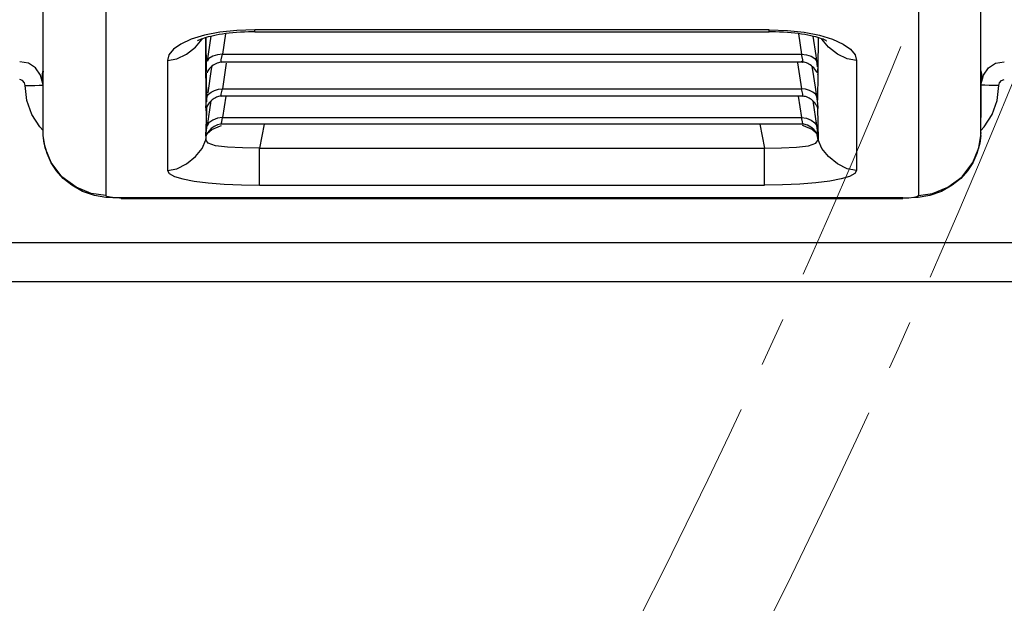
# Model space of a CAD drawing. Units: millimetres. Extents: x 226 to 21994, y -1018 to 13480.
# Drawn here: x 8549 to 8675, y 5413 to 5488 of the extents above; entities that cross this region are included whole.
import ezdxf

# ---------------------------------------------------------------- set-up
doc = ezdxf.new("R2010")
doc.units = ezdxf.units.MM
doc.linetypes.add('CENTER', pattern=[50.8, 31.75, -6.35, 6.35, -6.35])
doc.dimstyles.new('Qitele', dxfattribs={"dimscale": 85, "dimtxt": 4, "dimasz": 5, "dimexe": 4, "dimexo": 0, "dimgap": 3, "dimtad": 1, "dimdec": 0, "dimrnd": 10, "dimzin": 1, "dimtxsty": 'Standard', "dimblk": 'OBLIQUE', "dimcen": 5, "dimdle": 4, "dimclrd": 256, "dimclre": 256, "dimclrt": 256, "dimadec": 0, "dimazin": 0, "dimtfac": 1, "dimtdec": 0, "dimtmove": 0, "dimatfit": 3, "dimldrblk": 'OBLIQUE', "dimfxl": 6, "dimfxlon": 1, "dimlwd": 40, "dimlwe": 30, "dimarcsym": 0})

# ---------------------------------------------------------------- blocks, each defined once
blk = doc.blocks.new('_Oblique')
at = {"color": 0, "linetype": 'ByBlock', "lineweight": -2}
blk.add_line((-0.5, -0.5), (0.5, 0.5), dxfattribs=at)
blk = doc.blocks.new('*D6')
at = {"lineweight": 40, "transparency": 16777216}
blk.add_line((2445.97, 9197.43), (2445.97, 2338.38), dxfattribs=at)
at = {"lineweight": 30, "transparency": 16777216}
for p, q in [((2955.97, 8857.43), (2105.97, 8857.43)), ((2955.97, 2678.38), (2105.97, 2678.38))]:
    blk.add_line(p, q, dxfattribs=at)
at = {"layer": 'Defpoints', "color": 0, "transparency": 16777216}
for p in [(11301.87, 8857.43), (2445.97, 2678.38), (15756.64, 2678.38)]:
    blk.add_point(p, dxfattribs=at)
at = {"lineweight": 40, "transparency": 16777216, "xscale": 425, "yscale": 425, "zscale": 425}
for p, rotation in [((2445.97, 8857.43), 90), ((2445.97, 2678.38), 270)]:
    blk.add_blockref('_Oblique', p, dxfattribs=dict(at, rotation=rotation))
at = {"transparency": 16777216, "insert": (2013.37, 5767.9), "char_height": 340, "attachment_point": 5, "rotation": 90}
blk.add_mtext('6180', dxfattribs=at)
blk = doc.blocks.new('*D7')
at = {"lineweight": 40, "transparency": 16777216}
blk.add_line((1568.11, 10714.65), (1568.11, 857.38), dxfattribs=at)
at = {"lineweight": 30, "transparency": 16777216}
for p, q in [((2078.11, 10374.65), (1228.11, 10374.65)), ((2078.11, 1197.38), (1228.11, 1197.38))]:
    blk.add_line(p, q, dxfattribs=at)
at = {"layer": 'Defpoints', "color": 0, "transparency": 16777216}
for p in [(11311.02, 10374.65), (1568.11, 1197.38), (13639.74, 1197.38)]:
    blk.add_point(p, dxfattribs=at)
at = {"lineweight": 40, "transparency": 16777216, "xscale": 425, "yscale": 425, "zscale": 425}
for p, rotation in [((1568.11, 10374.65), 90), ((1568.11, 1197.38), 270)]:
    blk.add_blockref('_Oblique', p, dxfattribs=dict(at, rotation=rotation))
at = {"transparency": 16777216, "insert": (1135.51, 5786.02), "char_height": 340, "attachment_point": 5, "rotation": 90}
blk.add_mtext('9180', dxfattribs=at)

msp = doc.modelspace()

# ---------------------------------------------------------------- linework, layer by layer
at = {"color": 7, "linetype": 'Continuous'}
for p, q in [((8552.02, 5473.46), (8552.02, 5504.85)), ((8672.13, 5473.46), (8672.13, 5504.85)), ((8560.03, 5489.35), (8560.03, 5465.56)), ((8664.12, 5489.35), (8664.12, 5465.56)), ((8572.69, 5486.07), (8571, 5485.56)), ((8574.66, 5486.46), (8572.69, 5486.07)), ((8573.49, 5485.94), (8573.15, 5483.64)), ((8575.36, 5486.27), (8574.98, 5483.65)), ((8577.81, 5486.48), (8577.3, 5486.45)), ((8645.02, 5486.78), (8579.12, 5486.78)), ((8579.12, 5486.49), (8579.12, 5486.78)), ((8579.12, 5486.49), (8645.02, 5486.49)), ((8645.02, 5486.49), (8645.02, 5486.78)), ((8648.78, 5486.27), (8649.17, 5483.65)), ((8651.45, 5486.07), (8653.14, 5485.56)), ((8571.53, 5484.56), (8572.38, 5485.58)), ((8572.85, 5484.41), (8572.84, 5485.76)), ((8572.85, 5485.77), (8572.9, 5481.42)), ((8651.29, 5485.77), (8651.25, 5481.72)), ((8572.86, 5482.4), (8572.85, 5484.41)), ((8573.15, 5483.64), (8573.04, 5482.8)), ((8573.74, 5483.38), (8573.26, 5483.09)), ((8574.83, 5482.93), (8574.98, 5483.65)), ((8574.98, 5483.65), (8649.17, 5483.65)), ((8649.32, 5482.93), (8649.17, 5483.65)), ((8650.4, 5483.38), (8650.88, 5483.09)), ((8572.85, 5481.09), (8572.86, 5482.4)), ((8573.26, 5483.09), (8573.02, 5482.73)), ((8573.61, 5482.08), (8573.55, 5481.72)), ((8574.83, 5482.62), (8574.83, 5482.93)), ((8574.84, 5482.61), (8574.83, 5482.62)), ((8649.29, 5482.61), (8574.85, 5482.61)), ((8575.48, 5482.52), (8574.98, 5479.2)), ((8648.66, 5482.55), (8649.17, 5479.2)), ((8649.17, 5482.78), (8649.3, 5482.62)), ((8649.3, 5482.62), (8649.3, 5482.61)), ((8649.3, 5482.61), (8649.32, 5482.62)), ((8649.32, 5482.62), (8649.32, 5482.93)), ((8650.61, 5481.62), (8650.54, 5482.08)), ((8650.88, 5483.09), (8651.13, 5482.73)), ((8651.2, 5482.04), (8651.11, 5482.8)), ((8551.7, 5480.97), (8551.04, 5481.91)), ((8552.02, 5479.71), (8551.7, 5480.97)), ((8552.01, 5481.45), (8551.94, 5480.93)), ((8551.94, 5480.93), (8551.98, 5480.2)), ((8552.02, 5481.46), (8552.01, 5481.46)), ((8552.01, 5481.46), (8552.01, 5481.45)), ((8552.01, 5479.05), (8552.02, 5481.25)), ((8552.02, 5481.46), (8552.02, 5481.51)), ((8572.85, 5481.17), (8572.89, 5481.78)), ((8572.9, 5481.04), (8572.85, 5481.17)), ((8572.9, 5479.97), (8572.85, 5481.09)), ((8572.9, 5481.27), (8572.96, 5477.57)), ((8572.9, 5481.05), (8572.9, 5481.04)), ((8573.09, 5481.47), (8573.02, 5481.27)), ((8573.05, 5481.42), (8573.02, 5481.27)), ((8573.09, 5481.47), (8573.04, 5481.39)), ((8573.06, 5481.43), (8573.05, 5481.42)), ((8573.55, 5481.72), (8573.1, 5478.71)), ((8650.93, 5479.44), (8650.61, 5481.62)), ((8651.06, 5481.47), (8651.13, 5481.27)), ((8651.09, 5481.43), (8651.09, 5481.42)), ((8651.09, 5481.42), (8651.13, 5481.27)), ((8651.25, 5481.27), (8651.19, 5477.76)), ((8651.25, 5481.72), (8651.25, 5481.41)), ((8672.13, 5481.51), (8672.13, 5481.46)), ((8672.13, 5481.46), (8672.13, 5481.45)), ((8672.13, 5481.46), (8672.13, 5481.46)), ((8672.13, 5481.45), (8672.21, 5480.93)), ((8672.13, 5481.31), (8672.14, 5479.47)), ((8672.13, 5479.71), (8672.45, 5480.97)), ((8672.45, 5480.97), (8673.11, 5481.91)), ((8551.95, 5480.58), (8551.94, 5480.63)), ((8551.95, 5480.54), (8551.95, 5480.58)), ((8551.95, 5480.5), (8551.95, 5480.54)), ((8551.96, 5480.43), (8551.95, 5480.5)), ((8551.97, 5480.35), (8551.96, 5480.43)), ((8551.98, 5480.23), (8551.97, 5480.35)), ((8551.99, 5480.1), (8551.98, 5480.23)), ((8551.98, 5480.2), (8551.99, 5480.1)), ((8572.92, 5479.13), (8572.9, 5479.97)), ((8672.18, 5480.31), (8672.14, 5479.95)), ((8672.19, 5480.45), (8672.18, 5480.39)), ((8672.18, 5480.39), (8672.18, 5480.31)), ((8672.2, 5480.56), (8672.19, 5480.52)), ((8672.19, 5480.52), (8672.19, 5480.45)), ((8552.01, 5477.38), (8552.01, 5479.05)), ((8572.92, 5478.46), (8572.92, 5479.13)), ((8572.92, 5477.89), (8572.92, 5478.46)), ((8574.48, 5479.16), (8574.98, 5479.2)), ((8574.83, 5478.53), (8574.98, 5479.2)), ((8574.83, 5478.27), (8574.83, 5478.53)), ((8574.83, 5478.26), (8574.83, 5478.27)), ((8649.31, 5478.26), (8574.84, 5478.26)), ((8574.98, 5479.2), (8649.17, 5479.2)), ((8575.41, 5478.26), (8574.98, 5475.53)), ((8648.73, 5478.26), (8649.17, 5475.53)), ((8649.66, 5479.16), (8649.17, 5479.2)), ((8649.28, 5478.28), (8649.23, 5478.25)), ((8649.31, 5478.26), (8649.32, 5478.27)), ((8650.16, 5479.01), (8649.66, 5479.16)), ((8650.61, 5478.8), (8650.16, 5479.01)), ((8651.11, 5478.23), (8650.93, 5479.44)), ((8672.14, 5479.47), (8672.13, 5475.56)), ((8552.02, 5476.85), (8552.01, 5477.38)), ((8572.9, 5477.34), (8573.02, 5478.22)), ((8572.9, 5477.37), (8572.92, 5477.89)), ((8573.52, 5477.66), (8573.02, 5474.53)), ((8573.3, 5477.44), (8573.19, 5477.3)), ((8651.12, 5474.53), (8650.63, 5477.66)), ((8651.25, 5477.34), (8651.13, 5478.22)), ((8572.95, 5476.83), (8572.84, 5472.7)), ((8572.93, 5476.26), (8572.92, 5476.47)), ((8572.94, 5475.51), (8572.94, 5475.86)), ((8651.2, 5476.83), (8651.3, 5472.7)), ((8572.89, 5473.6), (8573.02, 5474.53)), ((8572.91, 5474.27), (8572.92, 5474.48)), ((8572.92, 5474.48), (8572.93, 5474.95)), ((8572.93, 5474.95), (8572.94, 5475.51)), ((8573.26, 5474.88), (8573.02, 5474.48)), ((8573.74, 5475.22), (8573.26, 5474.88)), ((8573.62, 5474), (8574.73, 5474.48)), ((8574.73, 5474.48), (8574.87, 5474.51)), ((8649.31, 5474.68), (8574.84, 5474.68)), ((8574.98, 5475.53), (8649.17, 5475.53)), ((8580.32, 5474.68), (8579.72, 5471.64)), ((8643.83, 5474.68), (8644.43, 5471.64)), ((8649.41, 5474.48), (8649.28, 5474.51)), ((8649.47, 5474.68), (8649.31, 5474.69)), ((8650.52, 5474), (8649.41, 5474.48)), ((8649.92, 5474.56), (8649.47, 5474.68)), ((8650.4, 5475.22), (8650.88, 5474.88)), ((8650.88, 5474.88), (8651.13, 5474.48)), ((8651.25, 5473.6), (8651.12, 5474.53)), ((8552.02, 5473.89), (8551.58, 5474.34)), ((8552.03, 5473.23), (8552.02, 5473.46)), ((8552.15, 5472.24), (8552.03, 5473.23)), ((8572.84, 5472.7), (8572.96, 5473.32)), ((8572.87, 5473.35), (8572.9, 5474.07)), ((8572.87, 5473.32), (8572.89, 5473.6)), ((8572.88, 5473.39), (8572.87, 5473.35)), ((8572.96, 5473.32), (8572.87, 5473.15)), ((8572.87, 5473.15), (8572.87, 5473.32)), ((8572.87, 5473.32), (8572.87, 5473.32)), ((8572.9, 5474.07), (8572.91, 5474.27)), ((8572.96, 5473.32), (8572.99, 5473.43)), ((8573.07, 5473.57), (8572.98, 5473.4)), ((8572.98, 5473.4), (8572.98, 5473.38)), ((8572.99, 5473.43), (8572.99, 5473.44)), ((8573.02, 5473.45), (8573.05, 5473.51)), ((8573.05, 5473.51), (8573.62, 5474)), ((8573.06, 5473.51), (8573.08, 5473.59)), ((8573.94, 5474.41), (8573.56, 5474.14)), ((8651.09, 5473.51), (8650.52, 5474)), ((8651.01, 5473.67), (8650.74, 5474)), ((8651.13, 5473.45), (8651.09, 5473.51)), ((8651.15, 5473.43), (8651.15, 5473.44)), ((8651.18, 5473.32), (8651.15, 5473.43)), ((8651.3, 5472.7), (8651.18, 5473.32)), ((8672.12, 5473.23), (8672, 5472.24)), ((8672.12, 5473.23), (8672.13, 5473.46)), ((8672.13, 5473.89), (8672.56, 5474.34)), ((8672.13, 5473.63), (8672.13, 5473.48)), ((8579.72, 5471.64), (8644.43, 5471.64)), ((8579.72, 5466.9), (8579.72, 5471.64)), ((8644.43, 5466.9), (8644.43, 5471.64)), ((8579.72, 5466.9), (8644.43, 5466.9)), ((8662.12, 5465.25), (8562.03, 5465.25)), ((8562.03, 5465.25), (8562.03, 5465.2)), ((8562.03, 5465.2), (8662.12, 5465.2)), ((8662.12, 5465.25), (8662.12, 5465.2)), ((8662.35, 5465.21), (8662.12, 5465.2)), ((8664.11, 5465.31), (8662.35, 5465.21)), ((8438.7, 5459.54), (8785.44, 5459.54)), ((8341.33, 5454.57), (8882.81, 5454.57))]:
    msp.add_line(p, q, dxfattribs=at)
for points in [[(8574.57, 5486.15), (8574.18, 5486.08), (8573.82, 5486.01), (8573.48, 5485.93), (8573.17, 5485.86), (8572.89, 5485.78), (8572.64, 5485.7), (8572.42, 5485.63), (8572.24, 5485.56), (8572.09, 5485.5), (8571.97, 5485.45), (8571.89, 5485.41), (8571.84, 5485.39), (8571.81, 5485.37), (8571.81, 5485.37)], [(8577.3, 5486.45), (8576.8, 5486.42), (8576.32, 5486.38), (8575.85, 5486.33), (8575.4, 5486.28), (8574.98, 5486.22), (8574.57, 5486.15)], [(8579.12, 5486.78), (8576.81, 5486.69), (8574.66, 5486.46)], [(8579.12, 5486.51), (8578.87, 5486.51), (8578.33, 5486.5), (8577.81, 5486.48)], [(8645.02, 5486.78), (8647.34, 5486.69), (8649.49, 5486.46), (8651.45, 5486.07)], [(8646.85, 5486.45), (8646.34, 5486.48), (8645.81, 5486.5), (8645.27, 5486.51), (8645.02, 5486.51)], [(8652.33, 5485.37), (8652.34, 5485.37), (8652.33, 5485.37), (8652.31, 5485.39), (8652.26, 5485.41), (8652.17, 5485.45), (8652.06, 5485.5), (8651.91, 5485.56), (8651.73, 5485.63), (8651.51, 5485.7), (8651.26, 5485.78), (8650.98, 5485.86), (8650.67, 5485.93), (8650.33, 5486.01), (8649.96, 5486.08), (8649.58, 5486.15), (8649.17, 5486.22), (8648.74, 5486.28), (8648.3, 5486.33), (8647.83, 5486.38), (8647.35, 5486.42), (8646.85, 5486.45)], [(8651.11, 5482.8), (8651.01, 5483.49), (8650.66, 5485.96)], [(8571, 5485.56), (8569.67, 5484.95), (8568.71, 5484.27), (8568.13, 5483.57), (8567.94, 5482.84)], [(8656.21, 5482.84), (8655.01, 5483.06), (8653.76, 5483.67), (8652.62, 5484.56), (8651.77, 5485.58)], [(8653.14, 5485.56), (8654.48, 5484.95), (8655.44, 5484.27), (8656.02, 5483.57), (8656.21, 5482.84)], [(8567.94, 5482.84), (8569.14, 5483.06), (8570.38, 5483.67), (8571.53, 5484.56)], [(8574.98, 5483.65), (8574.35, 5483.58), (8573.74, 5483.38)], [(8649.17, 5483.65), (8649.79, 5483.58), (8650.4, 5483.38)], [(8551.04, 5481.91), (8550.13, 5482.49), (8549.02, 5482.69)], [(8567.94, 5482.84), (8567.94, 5477.26), (8567.94, 5472.57), (8567.94, 5468.76)], [(8573.96, 5482.33), (8573.79, 5482.23), (8573.64, 5482.11), (8573.49, 5481.97), (8573.34, 5481.82), (8573.21, 5481.66)], [(8574.92, 5482.6), (8574.88, 5482.63), (8574.78, 5482.62), (8574.62, 5482.6), (8574.46, 5482.56), (8574.29, 5482.5), (8574.12, 5482.42), (8573.96, 5482.33)], [(8649.79, 5482.53), (8649.63, 5482.57), (8649.48, 5482.61), (8649.35, 5482.63)], [(8650.86, 5481.75), (8650.73, 5481.9), (8650.58, 5482.04), (8650.43, 5482.17), (8650.27, 5482.28), (8650.11, 5482.38), (8649.95, 5482.46), (8649.79, 5482.53)], [(8656.21, 5482.84), (8656.21, 5477.26), (8656.21, 5468.76)], [(8673.11, 5481.91), (8674.02, 5482.49), (8675.13, 5482.69)], [(8551.94, 5480.92), (8551.94, 5480.95), (8551.94, 5480.97), (8551.94, 5481), (8551.94, 5481.03), (8551.94, 5481.05), (8551.95, 5481.08), (8551.95, 5481.11), (8551.95, 5481.13)], [(8551.94, 5480.63), (8551.94, 5480.65), (8551.94, 5480.68), (8551.94, 5480.7), (8551.94, 5480.72), (8551.94, 5480.75), (8551.94, 5480.77), (8551.94, 5480.8), (8551.94, 5480.82), (8551.94, 5480.85), (8551.94, 5480.87), (8551.94, 5480.9), (8551.94, 5480.92)], [(8551.95, 5481.13), (8551.96, 5481.16), (8551.96, 5481.19), (8551.96, 5481.21), (8551.97, 5481.24), (8551.97, 5481.27), (8551.97, 5481.29), (8551.98, 5481.32), (8551.98, 5481.34), (8551.99, 5481.36), (8551.99, 5481.39), (8552, 5481.45)], [(8552, 5481.45), (8552.01, 5481.47), (8552.01, 5481.49)], [(8573.21, 5481.66), (8573.11, 5481.5), (8573.09, 5481.47)], [(8651.07, 5481.44), (8650.99, 5481.58), (8650.86, 5481.75)], [(8651.11, 5481.37), (8651.11, 5481.37), (8651.11, 5481.37), (8651.07, 5481.44)], [(8651.24, 5481.05), (8651.25, 5481.04), (8651.3, 5481.17), (8651.25, 5481.76)], [(8672.13, 5481.51), (8672.14, 5481.49), (8672.14, 5481.47), (8672.14, 5481.45)], [(8672.14, 5481.45), (8672.15, 5481.41), (8672.16, 5481.36)], [(8672.16, 5481.36), (8672.16, 5481.34), (8672.17, 5481.32), (8672.17, 5481.29), (8672.18, 5481.27), (8672.18, 5481.24), (8672.18, 5481.21), (8672.19, 5481.19), (8672.19, 5481.16), (8672.19, 5481.13), (8672.2, 5481.11), (8672.2, 5481.08), (8672.2, 5481.05), (8672.2, 5481.03), (8672.21, 5481), (8672.21, 5480.97), (8672.21, 5480.95), (8672.21, 5480.92), (8672.21, 5480.9), (8672.21, 5480.87), (8672.21, 5480.85), (8672.21, 5480.82), (8672.21, 5480.8), (8672.21, 5480.77), (8672.21, 5480.75), (8672.21, 5480.72), (8672.21, 5480.7), (8672.2, 5480.68), (8672.2, 5480.65), (8672.2, 5480.63), (8672.2, 5480.61), (8672.2, 5480.56)], [(8549.72, 5479.62), (8549.63, 5480), (8549.39, 5480.27), (8549.02, 5480.4)], [(8549.72, 5479.62), (8550.35, 5479.63), (8550.97, 5479.64), (8551.51, 5479.67), (8551.88, 5479.69), (8552.02, 5479.71)], [(8551.58, 5474.34), (8550.56, 5475.94), (8549.93, 5477.73), (8549.72, 5479.62)], [(8674.43, 5479.62), (8673.8, 5479.63), (8673.18, 5479.64), (8672.64, 5479.67), (8672.27, 5479.69), (8672.13, 5479.71)], [(8672.56, 5474.34), (8673.58, 5475.94), (8674.22, 5477.73), (8674.43, 5479.62)], [(8674.43, 5479.62), (8674.51, 5480), (8674.76, 5480.27), (8675.13, 5480.4)], [(8573.05, 5478.28), (8573.19, 5478.53), (8573.54, 5478.8)], [(8573.54, 5478.8), (8573.98, 5479.01), (8574.48, 5479.16)], [(8574.92, 5478.25), (8574.87, 5478.28), (8574.77, 5478.27), (8574.64, 5478.26), (8574.5, 5478.23), (8574.36, 5478.18), (8574.22, 5478.13), (8574.08, 5478.06), (8573.94, 5477.98), (8573.81, 5477.89)], [(8649.32, 5478.27), (8649.32, 5478.53), (8649.17, 5479.2)], [(8649.81, 5478.17), (8649.66, 5478.22), (8649.51, 5478.25), (8649.38, 5478.27), (8649.28, 5478.28)], [(8651.13, 5478.22), (8650.95, 5478.53), (8650.61, 5478.8)], [(8573.02, 5477), (8572.9, 5476.7), (8572.85, 5476.78), (8572.9, 5477.34)], [(8573.19, 5477.3), (8573.1, 5477.16), (8573.03, 5477.04), (8573, 5476.98), (8573, 5476.97)], [(8573.81, 5477.89), (8573.67, 5477.8), (8573.55, 5477.69), (8573.42, 5477.57), (8573.3, 5477.44)], [(8650.72, 5477.57), (8650.58, 5477.71), (8650.43, 5477.83), (8650.28, 5477.93), (8650.12, 5478.03), (8649.97, 5478.11), (8649.81, 5478.17)], [(8650.98, 5477.26), (8650.86, 5477.42), (8650.72, 5477.57)], [(8651.15, 5476.97), (8651.15, 5476.97), (8651.14, 5477), (8651.08, 5477.1), (8650.98, 5477.26)], [(8651.13, 5477), (8651.25, 5476.7), (8651.3, 5476.78), (8651.25, 5477.34)], [(8572.92, 5476.47), (8572.9, 5476.67), (8572.9, 5476.71)], [(8572.94, 5475.86), (8572.93, 5476.06), (8572.93, 5476.26)], [(8574.98, 5475.53), (8574.35, 5475.45), (8573.74, 5475.22)], [(8574.83, 5474.69), (8574.74, 5474.69), (8574.35, 5474.6), (8573.94, 5474.41)], [(8574.83, 5474.68), (8574.83, 5474.73), (8574.89, 5475.01), (8574.98, 5475.53)], [(8649.17, 5475.53), (8649.79, 5475.45), (8650.4, 5475.22)], [(8649.31, 5474.68), (8649.31, 5474.73), (8649.26, 5475.01), (8649.17, 5475.53)], [(8650.74, 5474), (8650.36, 5474.32), (8649.92, 5474.56)], [(8560.03, 5465.56), (8558.19, 5465.82), (8556.25, 5466.61), (8554.42, 5467.96), (8553.07, 5469.77), (8552.29, 5471.66), (8552.03, 5473.23)], [(8572.96, 5473.32), (8572.99, 5473.39), (8573.02, 5473.45)], [(8573.56, 5474.14), (8573.27, 5473.84), (8573.07, 5473.57)], [(8651.17, 5473.39), (8651.17, 5473.38), (8651.14, 5473.44), (8651.01, 5473.67)], [(8651.18, 5473.32), (8651.16, 5473.39), (8651.13, 5473.45)], [(8651.18, 5473.32), (8651.28, 5473.15), (8651.25, 5473.6)], [(8664.12, 5465.56), (8665.95, 5465.82), (8667.9, 5466.61), (8669.73, 5467.96), (8671.08, 5469.77), (8671.86, 5471.66), (8672.12, 5473.23)], [(8560.03, 5465.31), (8558.58, 5465.57), (8557.08, 5466.09), (8555.68, 5466.87), (8554.58, 5467.76), (8553.74, 5468.71), (8553.07, 5469.75), (8552.52, 5470.93), (8552.15, 5472.24)], [(8567.94, 5468.76), (8569.14, 5468.99), (8570.38, 5469.62), (8571.53, 5470.54), (8572.38, 5471.59), (8572.84, 5472.7)], [(8574.09, 5471.94), (8573.15, 5472.26), (8572.84, 5472.7)], [(8650.06, 5471.94), (8651, 5472.26), (8651.3, 5472.7)], [(8656.21, 5468.76), (8655.01, 5468.99), (8653.76, 5469.62), (8652.62, 5470.54), (8651.77, 5471.59), (8651.3, 5472.7)], [(8672, 5472.24), (8671.62, 5470.93), (8671.08, 5469.75), (8670.41, 5468.71), (8669.57, 5467.76), (8668.47, 5466.87), (8667.07, 5466.09), (8665.57, 5465.57), (8664.11, 5465.31)], [(8579.72, 5471.64), (8577.56, 5471.65), (8575.62, 5471.74), (8574.09, 5471.94)], [(8644.43, 5471.64), (8646.58, 5471.65), (8648.53, 5471.74), (8650.06, 5471.94)], [(8567.94, 5468.76), (8568.17, 5468.37), (8568.83, 5468.01), (8569.9, 5467.68), (8571.35, 5467.41), (8573.14, 5467.19), (8575.2, 5467.03), (8577.42, 5466.93), (8579.72, 5466.9)], [(8656.21, 5468.76), (8655.98, 5468.37), (8655.32, 5468.01), (8654.25, 5467.68), (8652.79, 5467.41), (8651, 5467.19), (8648.95, 5467.03), (8646.73, 5466.93), (8644.43, 5466.9)], [(8562.03, 5465.25), (8561.24, 5465.27), (8560.62, 5465.34), (8560.2, 5465.43), (8560.03, 5465.56)], [(8562.03, 5465.2), (8561.79, 5465.21), (8560.03, 5465.31)], [(8662.12, 5465.25), (8662.9, 5465.27), (8663.53, 5465.34), (8663.94, 5465.43), (8664.12, 5465.56)]]:
    msp.add_lwpolyline(points, dxfattribs=at)
at = {"color": 0, "linetype": 'CENTER', "lineweight": 15}
for radius in [1056.83, 1041.83]:
    msp.add_circle((7698.05, 5880.86), radius, dxfattribs=at)

# ---------------------------------------------------------------- dimensions: what is measured, and where the dimension line sits
at = {"color": 0}
for base, p1, p2, picture, middle in [((1568.11, 1197.38), (11311.02, 10374.65), (13639.74, 1197.38), '*D7', (1135.51, 5786.02)), ((2445.97, 2678.38), (11301.87, 8857.43), (15756.64, 2678.38), '*D6', (2013.37, 5767.9))]:
    dim = msp.add_linear_dim(base=base, p1=p1, p2=p2, angle=90, dimstyle='Qitele', dxfattribs=at)
    dim.commit()
    dim.dimension.update_dxf_attribs({"geometry": picture, "text_midpoint": middle})

doc.saveas('drawing.dxf')
